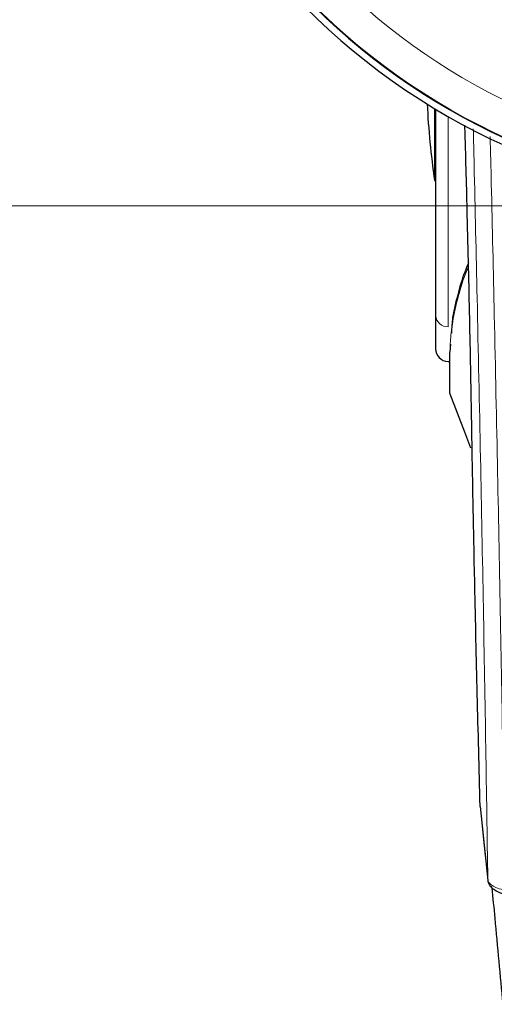
# Model space of a CAD drawing. Units: millimetres. Extents: x 0 to 210, y 0 to 297.
# Drawn here: x 48 to 50, y 115 to 119 of the extents above; entities that cross this region are included whole.
import ezdxf

# ---------------------------------------------------------------- set-up
doc = ezdxf.new("R2010")
doc.units = ezdxf.units.MM
doc.linetypes.add('SLD-Durchgehend', pattern=[0])
doc.styles.add('SLDTEXTSTYLE0', font='GOTHIC.TTF', dxfattribs={"width": 0.913})
doc.dimstyles.new('SLDDIMSTYLE4', dxfattribs={"dimtxt": 3.5, "dimasz": 3.302, "dimexe": 0, "dimexo": 0.0625, "dimgap": 0.875, "dimtad": 1, "dimdec": 0, "dimlfac": 20, "dimrnd": 1e-09, "dimzin": 12, "dimdsep": 46, "dimtxsty": 'SLDTEXTSTYLE0', "dimsah": 1, "dimcen": 0.09, "dimadec": 0, "dimazin": 3, "dimtfac": 1, "dimtdec": 0, "dimtofl": 0, "dimtmove": 0, "dimatfit": 3, "dimfxl": 1, "dimfrac": 2, "dimtolj": 1, "dimtzin": 12, "dimarcsym": 0})

# ---------------------------------------------------------------- blocks, each defined once
blk = doc.blocks.new('_D_7')
at = {"color": 7, "linetype": 'SLD-Durchgehend', "lineweight": 0}
for p, q in [((50.321, 173.1626), (37.796, 173.1626)), ((38.796, 118.1126), (38.796, 173.1626)), ((50.321, 118.1126), (37.796, 118.1126))]:
    blk.add_line(p, q, dxfattribs=at)
at = {"color": 7, "linetype": 'SLD-Durchgehend', "lineweight": 18}
for points in [[(38.796, 173.1626), (38.288, 169.8606), (39.304, 169.8606)], [(38.796, 118.1126), (39.304, 121.4146), (38.288, 121.4146)]]:
    blk.add_solid(points, dxfattribs=at)
at = {"color": 7, "linetype": 'SLD-Durchgehend', "lineweight": 18, "insert": (34.3253, 140.4654), "char_height": 3.5, "attachment_point": 1, "rotation": 90, "style": 'SLDTEXTSTYLE0'}
blk.add_mtext('1100', dxfattribs=at)

msp = doc.modelspace()

# ---------------------------------------------------------------- linework, layer by layer
at = {"color": 7, "linetype": 'SLD-Durchgehend', "lineweight": 25}
for p, q in [((50.01696, 118.47543), (50.01696, 118.20764)), ((50.02098, 118.47301), (50.02098, 117.70558)), ((50.01696, 118.20764), (50.02098, 118.20764)), ((50.02098, 117.70558), (50.02098, 117.58201)), ((50.07583, 117.59841), (50.0734, 117.57033)), ((50.07265, 117.56496), (50.07265, 117.42276)), ((50.06765, 117.53452), (50.07265, 117.53443)), ((50.1875, 115.87729), (50.18668, 115.8805)), ((50.18672, 115.87919), (50.21517, 115.60491))]:
    msp.add_line(p, q, dxfattribs=at)
at = {"color": 8, "linetype": 'SLD-Durchgehend', "lineweight": 18}
for p, q in [((50.06765, 118.44566), (50.06765, 117.66364)), ((50.07421, 117.55729), (50.07421, 117.41407)), ((50.21504, 115.60707), (50.21517, 115.60493))]:
    msp.add_line(p, q, dxfattribs=at)
at = {"color": 7, "linetype": 'SLD-Durchgehend', "lineweight": 25, "flags": 128}
for points in [[(50.07421, 117.41407), (50.12786, 117.27271), (50.15127, 117.21298)], [(50.21517, 115.60493), (50.21554, 115.60248), (50.21684, 115.59814)]]:
    msp.add_lwpolyline(points, dxfattribs=at)
at = {"color": 8, "linetype": 'SLD-Durchgehend', "lineweight": 18, "flags": 128}
msp.add_lwpolyline([(50.18668, 115.8805), (50.20199, 115.73286), (50.21504, 115.60707)], dxfattribs=at)
at = {"color": 7, "linetype": 'SLD-Durchgehend', "lineweight": 25}
for centre, radius, start, end in [((51.32098, 120.63764), 2.525, 90, 270), ((51.32098, 120.63764), 2.5, 90, 345.52249), ((52.98598, 118.63764), 3, 182.7783, 188.24078), ((50.06848, 117.58201), 0.0475, 180, 269), ((50.09765, 117.42276), 0.025, 180, 200.34952)]:
    msp.add_arc(centre, radius, start, end, dxfattribs=at)
at = {"color": 8, "linetype": 'SLD-Durchgehend', "lineweight": 18}
for centre, radius, start, end in [((51.32098, 120.63764), 2.49818, 90, 270), ((51.32098, 120.63764), 2.37354, 90, 344.73285), ((50.06576, 117.70847), 0.04487, 183.69926, 272.42173), ((50.0923, 117.56496), 0.01964, 164.12637, 202.98226)]:
    msp.add_arc(centre, radius, start, end, dxfattribs=at)
at = {"color": 7, "linetype": 'SLD-Durchgehend', "lineweight": 25}
for points, knots in [([(50.15483, 117.32618), (50.15267, 117.44779), (50.14837, 117.69046), (50.13978, 118.04912), (50.13346, 118.29124), (50.13001, 118.40397), (50.12973, 118.41313)], [0, 0, 0, 0, 0.35117794, 0.70076453, 0.97567534, 1, 1, 1, 1]), ([(50.14307, 117.9008), (50.14117, 117.89626), (50.12762, 117.86384), (50.11438, 117.82773), (50.10723, 117.79614), (50.10643, 117.7926)], [0, 0, 0, 0, 0.1264876, 0.9023247, 1, 1, 1, 1]), ([(50.10643, 117.7926), (50.09764, 117.76088), (50.08356, 117.71006), (50.08057, 117.65931), (50.07944, 117.64024)], [0, 0, 0, 0, 0.6240972, 1, 1, 1, 1]), ([(50.18668, 115.8805), (50.18301, 116.01952), (50.17567, 116.29755), (50.16708, 116.67627), (50.16007, 117.02017), (50.15658, 117.2237), (50.15483, 117.32618)], [0, 0, 0, 0, 0.2787142, 0.5574105, 0.777135, 1, 1, 1, 1]), ([(50.21677, 115.59851), (50.2183, 115.59403), (50.22131, 115.58521), (50.23597, 115.57212), (50.25525, 115.56092), (50.27009, 115.55603), (50.27735, 115.55364)], [0, 0, 0, 0, 0.2630966, 0.5186088, 0.7645975, 1, 1, 1, 1]), ([(50.27214, 115.14417), (50.26208, 115.2511), (50.24847, 115.39567), (50.23513, 115.53968), (50.23166, 115.57719)], [0, 0, 0, 0, 0.73957321, 1, 1, 1, 1])]:
    msp.add_open_spline(points, degree=3, knots=knots, dxfattribs=at)
at = {"color": 8, "linetype": 'SLD-Durchgehend', "lineweight": 18}
for points, knots in [([(50.21504, 115.60707), (50.21264, 115.76981), (50.20774, 116.10107), (50.19859, 116.62562), (50.18788, 117.18335), (50.17625, 117.73462), (50.16717, 118.14394), (50.16215, 118.35538), (50.16111, 118.39925)], [0, 0, 0, 0, 0.1840987, 0.374746, 0.5735319, 0.782299, 0.9548228, 1, 1, 1, 1]), ([(50.27855, 115.56817), (50.27615, 115.72943), (50.27127, 116.05751), (50.26217, 116.57643), (50.25154, 117.12729), (50.24002, 117.67082), (50.23068, 118.08934), (50.22534, 118.31288), (50.22394, 118.37147)], [0, 0, 0, 0, 0.18173591, 0.36971911, 0.56544296, 0.77063194, 0.93988381, 1, 1, 1, 1]), ([(50.14339, 117.88735), (50.14169, 117.8835), (50.12526, 117.84625), (50.10451, 117.77789), (50.08472, 117.6913), (50.07564, 117.61864), (50.07467, 117.57694), (50.07421, 117.55729)], [0, 0, 0, 0, 0.0351634, 0.3397373, 0.619684, 0.820706, 1, 1, 1, 1]), ([(50.27855, 115.56817), (50.26906, 115.57051), (50.25017, 115.57517), (50.23015, 115.58591), (50.21797, 115.59689), (50.21602, 115.60368), (50.21504, 115.60707)], [0, 0, 0, 0, 0.2817272, 0.5611933, 0.7804537, 1, 1, 1, 1])]:
    msp.add_open_spline(points, degree=3, knots=knots, dxfattribs=at)

# ---------------------------------------------------------------- dimensions: what is measured, and where the dimension line sits
at = {"color": 7, "linetype": 'SLD-Durchgehend', "lineweight": 18}
dim = msp.add_linear_dim(base=(38.79598, 173.16264), p1=(51.32098, 118.11264), p2=(51.32098, 173.16264), angle=90, dimstyle='SLDDIMSTYLE4', dxfattribs=at)
dim.commit()
dim.dimension.update_dxf_attribs({"geometry": '_D_7', "text_midpoint": (38.79598, 145.63764), "dimtype": 160})

doc.saveas('drawing.dxf')
